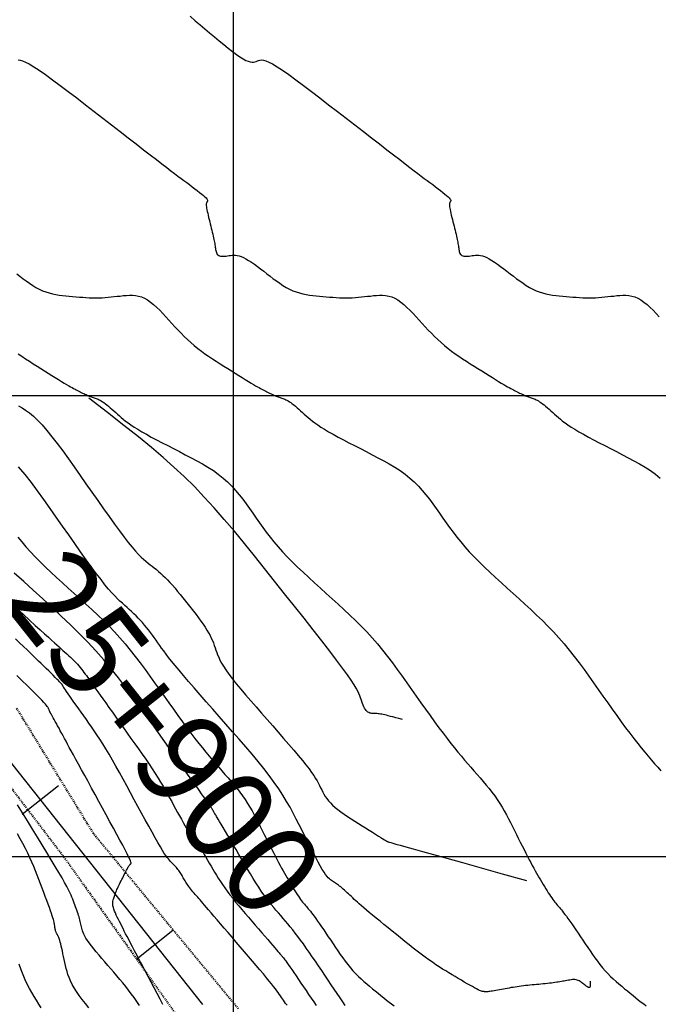
# Model space of a CAD drawing. Units: metres. Extents: x 838673 to 841308, y 9136088 to 9137186.
# Drawn here: x 839727 to 839796, y 9136484 to 9136591 of the extents above; entities that cross this region are included whole.
import ezdxf

# ---------------------------------------------------------------- set-up
doc = ezdxf.new("R2010")
doc.units = ezdxf.units.M
doc.linetypes.add('DASHEDX2', pattern=[1.5, 1, -0.5])
doc.layers.add('CARRETERAEXISTENTE', color=2, linetype='DASHEDX2', lineweight=40)
for name, color, linetype in [('CNIVEL_M', 44, 'Continuous'), ('CNIVEL_S', 46, 'Continuous'), ('EJE_ESTACA', 7, 'Continuous'), ('Malla Coordenadas.lsp', 252, 'Continuous'), ('new eje', 5, 'Continuous'), ('new eje texto', 3, 'Continuous')]:
    doc.layers.add(name, color=color, linetype=linetype)
doc.styles.get("Standard").update_dxf_attribs({"font": 'simplex.shx'})

msp = doc.modelspace()

# ---------------------------------------------------------------- linework, layer by layer
at = {"layer": 'CARRETERAEXISTENTE', "linetype": 'DASHEDX2', "ltscale": 0.05}
for p, q in [((839726.49, 9136516.11), (839734.8, 9136502.56)), ((839731.82, 9136499.73), (839725.92, 9136507.46)), ((839734.8, 9136502.56), (839750.59, 9136483.47)), ((839746.58, 9136479.02), (839731.82, 9136499.73))]:
    msp.add_line(p, q, dxfattribs=at)
at = {"layer": 'CNIVEL_M'}
for points in [[(839745.35, 9136591.16), (839745.89, 9136590.68), (839746.41, 9136590.23), (839746.94, 9136589.79), (839747.45, 9136589.36), (839747.97, 9136588.93), (839748.48, 9136588.5), (839748.98, 9136588.09), (839749.46, 9136587.71), (839749.92, 9136587.35), (839750.35, 9136587.03), (839750.74, 9136586.76), (839751.08, 9136586.54), (839751.38, 9136586.38), (839751.64, 9136586.28), (839751.86, 9136586.21), (839752.05, 9136586.19), (839752.22, 9136586.2), (839752.37, 9136586.23), (839752.5, 9136586.27), (839752.63, 9136586.32), (839752.76, 9136586.37), (839752.91, 9136586.41), (839753.08, 9136586.43), (839753.28, 9136586.4), (839753.54, 9136586.33), (839753.87, 9136586.2), (839754.27, 9136585.99), (839754.76, 9136585.69), (839755.35, 9136585.3), (839756.04, 9136584.83), (839756.8, 9136584.27), (839757.62, 9136583.66), (839758.5, 9136583), (839759.41, 9136582.3), (839760.35, 9136581.57), (839761.31, 9136580.83), (839762.26, 9136580.1), (839763.2, 9136579.37), (839764.13, 9136578.65), (839765.02, 9136577.96), (839765.87, 9136577.31), (839766.67, 9136576.69), (839767.41, 9136576.12), (839768.08, 9136575.61), (839768.67, 9136575.15), (839769.18, 9136574.76), (839769.64, 9136574.41), (839770.04, 9136574.11), (839770.41, 9136573.83), (839770.74, 9136573.58), (839771.06, 9136573.35), (839771.36, 9136573.12), (839771.66, 9136572.9), (839771.95, 9136572.68), (839772.24, 9136572.46), (839772.51, 9136572.26), (839772.76, 9136572.06), (839772.98, 9136571.88), (839773.17, 9136571.72), (839773.33, 9136571.58), (839773.45, 9136571.46), (839773.53, 9136571.36), (839773.59, 9136571.29), (839773.62, 9136571.22), (839773.62, 9136571.17), (839773.61, 9136571.12), (839773.6, 9136571.09), (839773.57, 9136571.05), (839773.55, 9136571.02), (839773.53, 9136570.98), (839773.51, 9136570.94), (839773.49, 9136570.88), (839773.48, 9136570.82), (839773.48, 9136570.73), (839773.48, 9136570.63), (839773.49, 9136570.51), (839773.51, 9136570.36), (839773.55, 9136570.19), (839773.59, 9136570), (839773.63, 9136569.79), (839773.68, 9136569.58), (839773.74, 9136569.35), (839773.8, 9136569.12), (839773.85, 9136568.88), (839773.91, 9136568.64), (839773.97, 9136568.4), (839774.03, 9136568.17), (839774.09, 9136567.95), (839774.14, 9136567.73), (839774.19, 9136567.52), (839774.23, 9136567.32), (839774.28, 9136567.13), (839774.31, 9136566.96), (839774.34, 9136566.8), (839774.37, 9136566.65), (839774.4, 9136566.51), (839774.42, 9136566.37), (839774.44, 9136566.24), (839774.46, 9136566.12), (839774.48, 9136566), (839774.5, 9136565.87), (839774.52, 9136565.75), (839774.54, 9136565.64), (839774.58, 9136565.53), (839774.62, 9136565.43), (839774.67, 9136565.34), (839774.74, 9136565.27), (839774.82, 9136565.21), (839774.92, 9136565.17), (839775.04, 9136565.14), (839775.17, 9136565.13), (839775.31, 9136565.13), (839775.46, 9136565.14), (839775.62, 9136565.16), (839775.79, 9136565.18), (839775.95, 9136565.2), (839776.12, 9136565.23), (839776.29, 9136565.24), (839776.46, 9136565.25), (839776.65, 9136565.25), (839776.84, 9136565.22), (839777.05, 9136565.18), (839777.28, 9136565.11), (839777.52, 9136565), (839777.79, 9136564.86), (839778.08, 9136564.69), (839778.38, 9136564.49), (839778.7, 9136564.26), (839779.03, 9136564.02), (839779.37, 9136563.77), (839779.71, 9136563.5), (839780.06, 9136563.24), (839780.41, 9136562.97), (839780.76, 9136562.7), (839781.11, 9136562.45), (839781.46, 9136562.2), (839781.81, 9136561.97), (839782.16, 9136561.75), (839782.51, 9136561.56), (839782.87, 9136561.4), (839783.23, 9136561.26), (839783.59, 9136561.15), (839783.95, 9136561.06), (839784.31, 9136560.98), (839784.67, 9136560.93), (839785.04, 9136560.88), (839785.4, 9136560.84), (839785.77, 9136560.81), (839786.14, 9136560.77), (839786.5, 9136560.74), (839786.86, 9136560.71), (839787.23, 9136560.68), (839787.59, 9136560.66), (839787.94, 9136560.64), (839788.3, 9136560.63), (839788.64, 9136560.63), (839788.99, 9136560.63), (839789.33, 9136560.64), (839789.66, 9136560.66), (839790, 9136560.69), (839790.33, 9136560.72), (839790.66, 9136560.75), (839790.98, 9136560.79), (839791.31, 9136560.82), (839791.64, 9136560.86), (839791.96, 9136560.89), (839792.29, 9136560.9), (839792.62, 9136560.9), (839792.95, 9136560.87), (839793.27, 9136560.81), (839793.6, 9136560.72), (839793.93, 9136560.58), (839794.26, 9136560.39), (839794.59, 9136560.16), (839794.92, 9136559.89), (839795.25, 9136559.59), (839795.58, 9136559.27), (839795.91, 9136558.93), (839796.24, 9136558.57)], [(839726.68, 9136586.43), (839726.89, 9136586.4), (839727.15, 9136586.33), (839727.47, 9136586.2), (839727.88, 9136585.99), (839728.37, 9136585.69), (839728.96, 9136585.3), (839729.64, 9136584.83), (839730.4, 9136584.27), (839731.23, 9136583.66), (839732.1, 9136583), (839733.02, 9136582.3), (839733.96, 9136581.57), (839734.91, 9136580.83), (839735.86, 9136580.1), (839736.81, 9136579.37), (839737.73, 9136578.65), (839738.62, 9136577.96), (839739.47, 9136577.31), (839740.28, 9136576.69), (839741.01, 9136576.12), (839741.68, 9136575.61), (839742.27, 9136575.15), (839742.79, 9136574.76), (839743.24, 9136574.41), (839743.65, 9136574.11), (839744.01, 9136573.83), (839744.35, 9136573.58), (839744.66, 9136573.35), (839744.96, 9136573.12), (839745.26, 9136572.9), (839745.56, 9136572.68), (839745.84, 9136572.46), (839746.11, 9136572.26), (839746.36, 9136572.06), (839746.59, 9136571.88), (839746.78, 9136571.72), (839746.94, 9136571.58), (839747.06, 9136571.46), (839747.14, 9136571.36), (839747.19, 9136571.29), (839747.22, 9136571.22), (839747.23, 9136571.17), (839747.22, 9136571.12), (839747.2, 9136571.09), (839747.18, 9136571.05), (839747.15, 9136571.02), (839747.13, 9136570.98), (839747.11, 9136570.94), (839747.1, 9136570.88), (839747.08, 9136570.82), (839747.08, 9136570.73), (839747.08, 9136570.63), (839747.1, 9136570.51), (839747.12, 9136570.36), (839747.15, 9136570.19), (839747.19, 9136570), (839747.24, 9136569.79), (839747.29, 9136569.58), (839747.34, 9136569.35), (839747.4, 9136569.12), (839747.46, 9136568.88), (839747.52, 9136568.64), (839747.58, 9136568.4), (839747.63, 9136568.17), (839747.69, 9136567.95), (839747.74, 9136567.73), (839747.79, 9136567.52), (839747.84, 9136567.32), (839747.88, 9136567.13), (839747.92, 9136566.96), (839747.95, 9136566.8), (839747.98, 9136566.65), (839748, 9136566.51), (839748.02, 9136566.37), (839748.04, 9136566.24), (839748.06, 9136566.12), (839748.08, 9136566), (839748.1, 9136565.87), (839748.12, 9136565.75), (839748.15, 9136565.64), (839748.18, 9136565.53), (839748.22, 9136565.43), (839748.27, 9136565.34), (839748.34, 9136565.27), (839748.43, 9136565.21), (839748.53, 9136565.17), (839748.64, 9136565.14), (839748.77, 9136565.13), (839748.92, 9136565.13), (839749.07, 9136565.14), (839749.23, 9136565.16), (839749.39, 9136565.18), (839749.56, 9136565.2), (839749.72, 9136565.23), (839749.89, 9136565.24), (839750.07, 9136565.25), (839750.25, 9136565.25), (839750.45, 9136565.22), (839750.65, 9136565.18), (839750.88, 9136565.11), (839751.13, 9136565), (839751.39, 9136564.86), (839751.68, 9136564.69), (839751.99, 9136564.49), (839752.31, 9136564.26), (839752.64, 9136564.02), (839752.97, 9136563.77), (839753.32, 9136563.5), (839753.67, 9136563.24), (839754.01, 9136562.97), (839754.36, 9136562.7), (839754.71, 9136562.45), (839755.06, 9136562.2), (839755.41, 9136561.97), (839755.76, 9136561.75), (839756.12, 9136561.56), (839756.47, 9136561.4), (839756.83, 9136561.26), (839757.19, 9136561.15), (839757.55, 9136561.06), (839757.91, 9136560.98), (839758.28, 9136560.93), (839758.64, 9136560.88), (839759.01, 9136560.84), (839759.37, 9136560.81), (839759.74, 9136560.77), (839760.11, 9136560.74), (839760.47, 9136560.71), (839760.83, 9136560.68), (839761.19, 9136560.66), (839761.55, 9136560.64), (839761.9, 9136560.63), (839762.25, 9136560.63), (839762.59, 9136560.63), (839762.93, 9136560.64), (839763.27, 9136560.66), (839763.6, 9136560.69), (839763.93, 9136560.72), (839764.26, 9136560.75), (839764.59, 9136560.79), (839764.92, 9136560.82), (839765.24, 9136560.86), (839765.57, 9136560.89), (839765.9, 9136560.9), (839766.22, 9136560.9), (839766.55, 9136560.87), (839766.88, 9136560.81), (839767.21, 9136560.72), (839767.54, 9136560.58), (839767.87, 9136560.39), (839768.2, 9136560.16), (839768.53, 9136559.89), (839768.86, 9136559.59), (839769.19, 9136559.27), (839769.52, 9136558.93), (839769.85, 9136558.57), (839770.18, 9136558.21), (839770.51, 9136557.85), (839770.84, 9136557.49), (839771.18, 9136557.13), (839771.52, 9136556.78), (839771.86, 9136556.43), (839772.21, 9136556.09), (839772.57, 9136555.76), (839772.94, 9136555.44), (839773.32, 9136555.14), (839773.71, 9136554.84), (839774.1, 9136554.56), (839774.5, 9136554.28), (839774.91, 9136554.01), (839775.32, 9136553.74), (839775.74, 9136553.48), (839776.15, 9136553.22), (839776.57, 9136552.95), (839776.98, 9136552.7), (839777.38, 9136552.44), (839777.77, 9136552.2), (839778.14, 9136551.97), (839778.49, 9136551.75), (839778.81, 9136551.56), (839779.1, 9136551.38), (839779.36, 9136551.23), (839779.59, 9136551.09), (839779.79, 9136550.98), (839779.97, 9136550.88), (839780.13, 9136550.79), (839780.28, 9136550.71), (839780.42, 9136550.64), (839780.55, 9136550.57), (839780.69, 9136550.5), (839780.82, 9136550.43), (839780.96, 9136550.37), (839781.09, 9136550.3), (839781.22, 9136550.24), (839781.35, 9136550.17), (839781.47, 9136550.12), (839781.59, 9136550.06), (839781.71, 9136550.01), (839781.82, 9136549.97), (839781.93, 9136549.92), (839782.04, 9136549.88), (839782.15, 9136549.84), (839782.25, 9136549.81), (839782.35, 9136549.77), (839782.46, 9136549.73), (839782.56, 9136549.7), (839782.66, 9136549.66), (839782.77, 9136549.62), (839782.88, 9136549.57), (839783, 9136549.51), (839783.13, 9136549.44), (839783.26, 9136549.36), (839783.41, 9136549.26), (839783.57, 9136549.14), (839783.74, 9136549.01), (839783.91, 9136548.86), (839784.1, 9136548.7), (839784.29, 9136548.53), (839784.49, 9136548.36), (839784.68, 9136548.18), (839784.88, 9136548), (839785.09, 9136547.82), (839785.3, 9136547.64), (839785.52, 9136547.45), (839785.76, 9136547.25), (839786.03, 9136547.05), (839786.34, 9136546.83), (839786.68, 9136546.6), (839787.07, 9136546.36), (839787.52, 9136546.1), (839788.02, 9136545.82), (839788.55, 9136545.52), (839789.12, 9136545.22), (839789.72, 9136544.91), (839790.34, 9136544.59), (839790.97, 9136544.27), (839791.6, 9136543.94), (839792.24, 9136543.61), (839792.88, 9136543.28), (839793.5, 9136542.95), (839794.12, 9136542.6), (839794.71, 9136542.25), (839795.28, 9136541.88), (839795.83, 9136541.49), (839796.34, 9136541.08)], [(839726.51, 9136563.24), (839726.85, 9136562.97), (839727.2, 9136562.7), (839727.55, 9136562.45), (839727.9, 9136562.2), (839728.25, 9136561.97), (839728.6, 9136561.75), (839728.96, 9136561.56), (839729.31, 9136561.4), (839729.67, 9136561.26), (839730.03, 9136561.15), (839730.39, 9136561.06), (839730.75, 9136560.98), (839731.12, 9136560.93), (839731.48, 9136560.88), (839731.85, 9136560.84), (839732.21, 9136560.81), (839732.58, 9136560.77), (839732.95, 9136560.74), (839733.31, 9136560.71), (839733.67, 9136560.68), (839734.03, 9136560.66), (839734.39, 9136560.64), (839734.74, 9136560.63), (839735.09, 9136560.63), (839735.43, 9136560.63), (839735.77, 9136560.64), (839736.11, 9136560.66), (839736.44, 9136560.69), (839736.77, 9136560.72), (839737.1, 9136560.75), (839737.43, 9136560.79), (839737.75, 9136560.82), (839738.08, 9136560.86), (839738.41, 9136560.89), (839738.74, 9136560.9), (839739.06, 9136560.9), (839739.39, 9136560.87), (839739.72, 9136560.81), (839740.05, 9136560.72), (839740.38, 9136560.58), (839740.7, 9136560.39), (839741.03, 9136560.16), (839741.36, 9136559.89), (839741.7, 9136559.59), (839742.03, 9136559.27), (839742.36, 9136558.93), (839742.69, 9136558.57), (839743.02, 9136558.21), (839743.35, 9136557.85), (839743.68, 9136557.49), (839744.02, 9136557.13), (839744.36, 9136556.78), (839744.7, 9136556.43), (839745.05, 9136556.09), (839745.41, 9136555.76), (839745.78, 9136555.44), (839746.16, 9136555.14), (839746.55, 9136554.84), (839746.94, 9136554.56), (839747.34, 9136554.28), (839747.75, 9136554.01), (839748.16, 9136553.74), (839748.58, 9136553.48), (839748.99, 9136553.22), (839749.41, 9136552.95), (839749.82, 9136552.7), (839750.22, 9136552.44), (839750.61, 9136552.2), (839750.98, 9136551.97), (839751.32, 9136551.75), (839751.65, 9136551.56), (839751.94, 9136551.38), (839752.2, 9136551.23), (839752.43, 9136551.09), (839752.63, 9136550.98), (839752.81, 9136550.88), (839752.97, 9136550.79), (839753.12, 9136550.71), (839753.26, 9136550.64), (839753.39, 9136550.57), (839753.53, 9136550.5), (839753.66, 9136550.43), (839753.8, 9136550.37), (839753.93, 9136550.3), (839754.06, 9136550.24), (839754.19, 9136550.17), (839754.31, 9136550.12), (839754.43, 9136550.06), (839754.55, 9136550.01), (839754.66, 9136549.97), (839754.77, 9136549.92), (839754.88, 9136549.88), (839754.99, 9136549.84), (839755.09, 9136549.81), (839755.19, 9136549.77), (839755.3, 9136549.73), (839755.4, 9136549.7), (839755.5, 9136549.66), (839755.61, 9136549.62), (839755.72, 9136549.57), (839755.84, 9136549.51), (839755.97, 9136549.44), (839756.1, 9136549.36), (839756.25, 9136549.26), (839756.41, 9136549.14), (839756.58, 9136549.01), (839756.75, 9136548.86), (839756.94, 9136548.7), (839757.13, 9136548.53), (839757.32, 9136548.36), (839757.52, 9136548.18), (839757.72, 9136548), (839757.93, 9136547.82), (839758.13, 9136547.64), (839758.36, 9136547.45), (839758.6, 9136547.25), (839758.87, 9136547.05), (839759.18, 9136546.83), (839759.52, 9136546.6), (839759.91, 9136546.36), (839760.36, 9136546.1), (839760.86, 9136545.82), (839761.39, 9136545.52), (839761.96, 9136545.22), (839762.56, 9136544.91), (839763.17, 9136544.59), (839763.81, 9136544.27), (839764.44, 9136543.94), (839765.08, 9136543.61), (839765.72, 9136543.28), (839766.34, 9136542.95), (839766.95, 9136542.6), (839767.55, 9136542.25), (839768.12, 9136541.88), (839768.67, 9136541.49), (839769.18, 9136541.08), (839769.66, 9136540.65), (839770.11, 9136540.2), (839770.53, 9136539.74), (839770.93, 9136539.26), (839771.32, 9136538.77), (839771.69, 9136538.27), (839772.05, 9136537.76), (839772.4, 9136537.25), (839772.76, 9136536.74), (839773.12, 9136536.23), (839773.49, 9136535.72), (839773.87, 9136535.2), (839774.27, 9136534.68), (839774.7, 9136534.15), (839775.15, 9136533.62), (839775.63, 9136533.08), (839776.15, 9136532.54), (839776.69, 9136531.98), (839777.27, 9136531.42), (839777.87, 9136530.85), (839778.48, 9136530.28), (839779.11, 9136529.71), (839779.75, 9136529.13), (839780.39, 9136528.55), (839781.03, 9136527.98), (839781.67, 9136527.4), (839782.31, 9136526.81), (839782.94, 9136526.22), (839783.56, 9136525.62), (839784.17, 9136525.01), (839784.77, 9136524.38), (839785.36, 9136523.74), (839785.93, 9136523.08), (839786.48, 9136522.41), (839787.02, 9136521.72), (839787.56, 9136521.02), (839788.08, 9136520.31), (839788.6, 9136519.59), (839789.12, 9136518.87), (839789.63, 9136518.15), (839790.14, 9136517.43), (839790.65, 9136516.71), (839791.15, 9136516.01), (839791.65, 9136515.32), (839792.13, 9136514.65), (839792.6, 9136514), (839793.06, 9136513.39), (839793.49, 9136512.82), (839793.91, 9136512.29), (839794.3, 9136511.8), (839794.68, 9136511.33), (839795.04, 9136510.9), (839795.4, 9136510.48), (839795.74, 9136510.08), (839796.08, 9136509.7), (839796.42, 9136509.31)], [(839726.67, 9136554.56), (839727.07, 9136554.28), (839727.48, 9136554.01), (839727.89, 9136553.74), (839728.3, 9136553.48), (839728.72, 9136553.22), (839729.13, 9136552.95), (839729.54, 9136552.7), (839729.94, 9136552.44), (839730.33, 9136552.2), (839730.7, 9136551.97), (839731.05, 9136551.75), (839731.37, 9136551.56), (839731.66, 9136551.38), (839731.92, 9136551.23), (839732.15, 9136551.09), (839732.35, 9136550.98), (839732.53, 9136550.88), (839732.69, 9136550.79), (839732.84, 9136550.71), (839732.98, 9136550.64), (839733.12, 9136550.57), (839733.25, 9136550.5), (839733.39, 9136550.43), (839733.52, 9136550.37), (839733.65, 9136550.3), (839733.78, 9136550.24), (839733.91, 9136550.17), (839734.04, 9136550.12), (839734.16, 9136550.06), (839734.27, 9136550.01), (839734.39, 9136549.97), (839734.5, 9136549.92), (839734.61, 9136549.88), (839734.71, 9136549.84), (839734.82, 9136549.81), (839734.92, 9136549.77), (839735.02, 9136549.73), (839735.13, 9136549.7), (839735.23, 9136549.66), (839735.34, 9136549.62), (839735.45, 9136549.57), (839735.57, 9136549.51), (839735.69, 9136549.44), (839735.83, 9136549.36), (839735.97, 9136549.26), (839736.13, 9136549.14), (839736.3, 9136549.01), (839736.48, 9136548.86), (839736.66, 9136548.7), (839736.85, 9136548.53), (839737.05, 9136548.36), (839737.25, 9136548.18), (839737.45, 9136548), (839737.65, 9136547.82), (839737.86, 9136547.64), (839738.08, 9136547.45), (839738.33, 9136547.25), (839738.6, 9136547.05), (839738.9, 9136546.83), (839739.25, 9136546.6), (839739.64, 9136546.36), (839740.09, 9136546.1), (839740.58, 9136545.82), (839741.12, 9136545.52), (839741.69, 9136545.22), (839742.28, 9136544.91), (839742.9, 9136544.59), (839743.53, 9136544.27), (839744.17, 9136543.94), (839744.81, 9136543.61), (839745.44, 9136543.28), (839746.07, 9136542.95), (839746.68, 9136542.6), (839747.27, 9136542.25), (839747.85, 9136541.88), (839748.39, 9136541.49), (839748.91, 9136541.08), (839749.39, 9136540.65), (839749.84, 9136540.2), (839750.26, 9136539.74), (839750.66, 9136539.26), (839751.04, 9136538.77), (839751.41, 9136538.27), (839751.77, 9136537.76), (839752.13, 9136537.25), (839752.49, 9136536.74), (839752.85, 9136536.23), (839753.22, 9136535.72), (839753.6, 9136535.2), (839754, 9136534.68), (839754.42, 9136534.15), (839754.87, 9136533.62), (839755.36, 9136533.08), (839755.87, 9136532.54), (839756.42, 9136531.98), (839756.99, 9136531.42), (839757.59, 9136530.85), (839758.21, 9136530.28), (839758.83, 9136529.71), (839759.47, 9136529.13), (839760.11, 9136528.55), (839760.76, 9136527.98), (839761.4, 9136527.4), (839762.03, 9136526.81), (839762.66, 9136526.22), (839763.28, 9136525.62), (839763.9, 9136525.01), (839764.5, 9136524.38), (839765.08, 9136523.74), (839765.65, 9136523.08), (839766.21, 9136522.41), (839766.75, 9136521.72), (839767.28, 9136521.02), (839767.81, 9136520.31), (839768.33, 9136519.59), (839768.84, 9136518.87), (839769.35, 9136518.15), (839769.87, 9136517.43), (839770.37, 9136516.71), (839770.88, 9136516.01), (839771.37, 9136515.32), (839771.86, 9136514.65), (839772.33, 9136514), (839772.78, 9136513.39), (839773.22, 9136512.82), (839773.63, 9136512.29), (839774.03, 9136511.8), (839774.4, 9136511.33), (839774.77, 9136510.9), (839775.12, 9136510.48), (839775.47, 9136510.08), (839775.81, 9136509.7), (839776.14, 9136509.31), (839776.48, 9136508.93), (839776.81, 9136508.55), (839777.14, 9136508.16), (839777.47, 9136507.78), (839777.79, 9136507.39), (839778.09, 9136507), (839778.39, 9136506.6), (839778.67, 9136506.2), (839778.94, 9136505.79), (839779.19, 9136505.38), (839779.43, 9136504.97), (839779.66, 9136504.55), (839779.89, 9136504.12), (839780.1, 9136503.7), (839780.32, 9136503.27), (839780.53, 9136502.85), (839780.74, 9136502.42), (839780.95, 9136502), (839781.16, 9136501.58), (839781.37, 9136501.17), (839781.57, 9136500.77), (839781.76, 9136500.39), (839781.95, 9136500.03), (839782.13, 9136499.68), (839782.31, 9136499.36), (839782.47, 9136499.05), (839782.63, 9136498.76), (839782.78, 9136498.49), (839782.93, 9136498.23), (839783.08, 9136497.98), (839783.22, 9136497.73), (839783.37, 9136497.49), (839783.51, 9136497.24), (839783.65, 9136497), (839783.79, 9136496.77), (839783.93, 9136496.53), (839784.07, 9136496.31), (839784.2, 9136496.1), (839784.33, 9136495.9), (839784.45, 9136495.71), (839784.57, 9136495.53), (839784.68, 9136495.38), (839784.8, 9136495.23), (839784.9, 9136495.09), (839785.01, 9136494.96), (839785.11, 9136494.84), (839785.21, 9136494.72), (839785.31, 9136494.6), (839785.42, 9136494.48), (839785.52, 9136494.36), (839785.63, 9136494.23), (839785.75, 9136494.09), (839785.87, 9136493.93), (839786.01, 9136493.75), (839786.17, 9136493.54), (839786.34, 9136493.3), (839786.53, 9136493.03), (839786.74, 9136492.73), (839786.96, 9136492.41), (839787.2, 9136492.06), (839787.44, 9136491.7), (839787.69, 9136491.33), (839787.95, 9136490.94), (839788.21, 9136490.56), (839788.48, 9136490.17), (839788.74, 9136489.78), (839789, 9136489.4), (839789.27, 9136489.03), (839789.54, 9136488.66), (839789.81, 9136488.3), (839790.09, 9136487.96), (839790.37, 9136487.63), (839790.66, 9136487.32), (839790.95, 9136487.02), (839791.25, 9136486.74), (839791.56, 9136486.47), (839791.86, 9136486.2), (839792.17, 9136485.95), (839792.48, 9136485.69), (839792.79, 9136485.44), (839793.1, 9136485.19), (839793.41, 9136484.94), (839793.72, 9136484.7), (839794.01, 9136484.46), (839794.3, 9136484.24), (839794.57, 9136484.03), (839794.83, 9136483.83)], [(839726.63, 9136534.68), (839727.06, 9136534.15), (839727.51, 9136533.62), (839727.99, 9136533.08), (839728.51, 9136532.54), (839729.05, 9136531.98), (839729.63, 9136531.42), (839730.22, 9136530.85), (839730.84, 9136530.28), (839731.47, 9136529.71), (839732.1, 9136529.13), (839732.75, 9136528.55), (839733.39, 9136527.98), (839734.03, 9136527.4), (839734.67, 9136526.81), (839735.3, 9136526.22), (839735.92, 9136525.62), (839736.53, 9136525.01), (839737.13, 9136524.38), (839737.71, 9136523.74), (839738.28, 9136523.08), (839738.84, 9136522.41), (839739.38, 9136521.72), (839739.92, 9136521.02), (839740.44, 9136520.31), (839740.96, 9136519.59), (839741.47, 9136518.87), (839741.99, 9136518.15), (839742.5, 9136517.43), (839743.01, 9136516.71), (839743.51, 9136516.01), (839744.01, 9136515.32), (839744.49, 9136514.65), (839744.96, 9136514), (839745.42, 9136513.39), (839745.85, 9136512.82), (839746.26, 9136512.29), (839746.66, 9136511.8), (839747.04, 9136511.33), (839747.4, 9136510.9), (839747.76, 9136510.48), (839748.1, 9136510.08), (839748.44, 9136509.7), (839748.78, 9136509.31), (839749.11, 9136508.93), (839749.45, 9136508.55), (839749.78, 9136508.16), (839750.1, 9136507.78), (839750.42, 9136507.39), (839750.72, 9136507), (839751.02, 9136506.6), (839751.3, 9136506.2), (839751.57, 9136505.79), (839751.82, 9136505.38), (839752.06, 9136504.97), (839752.29, 9136504.55), (839752.52, 9136504.12), (839752.74, 9136503.7), (839752.95, 9136503.27), (839753.16, 9136502.85), (839753.38, 9136502.42), (839753.59, 9136502), (839753.79, 9136501.58), (839754, 9136501.17), (839754.2, 9136500.77), (839754.4, 9136500.39), (839754.59, 9136500.03), (839754.77, 9136499.68), (839754.94, 9136499.36), (839755.1, 9136499.05), (839755.26, 9136498.76), (839755.42, 9136498.49), (839755.57, 9136498.23), (839755.71, 9136497.98), (839755.86, 9136497.73), (839756, 9136497.49), (839756.14, 9136497.24), (839756.28, 9136497), (839756.42, 9136496.77), (839756.56, 9136496.53), (839756.7, 9136496.31), (839756.83, 9136496.1), (839756.96, 9136495.9), (839757.08, 9136495.71), (839757.2, 9136495.53), (839757.32, 9136495.38), (839757.43, 9136495.23), (839757.54, 9136495.09), (839757.64, 9136494.96), (839757.74, 9136494.84), (839757.85, 9136494.72), (839757.95, 9136494.6), (839758.05, 9136494.48), (839758.15, 9136494.36), (839758.26, 9136494.23), (839758.38, 9136494.09), (839758.51, 9136493.93), (839758.64, 9136493.75), (839758.8, 9136493.54), (839758.97, 9136493.3), (839759.16, 9136493.03), (839759.37, 9136492.73), (839759.59, 9136492.41), (839759.83, 9136492.06), (839760.07, 9136491.7), (839760.33, 9136491.33), (839760.59, 9136490.94), (839760.85, 9136490.56), (839761.11, 9136490.17), (839761.37, 9136489.78), (839761.63, 9136489.4), (839761.9, 9136489.03), (839762.17, 9136488.66), (839762.44, 9136488.3), (839762.72, 9136487.96), (839763, 9136487.63), (839763.29, 9136487.32), (839763.59, 9136487.02), (839763.89, 9136486.74), (839764.19, 9136486.47), (839764.5, 9136486.2), (839764.8, 9136485.95), (839765.12, 9136485.69), (839765.43, 9136485.44), (839765.74, 9136485.19), (839766.04, 9136484.94), (839766.35, 9136484.7), (839766.64, 9136484.46), (839766.93, 9136484.24), (839767.2, 9136484.03), (839767.46, 9136483.83)], [(839739.82, 9136483.88), (839739.53, 9136484.3), (839739.24, 9136484.72), (839738.95, 9136485.13), (839738.65, 9136485.53), (839738.34, 9136485.93), (839738.02, 9136486.32), (839737.71, 9136486.7), (839737.38, 9136487.09), (839737.06, 9136487.47), (839736.73, 9136487.84), (839736.41, 9136488.22), (839736.08, 9136488.6), (839735.76, 9136488.97), (839735.45, 9136489.33), (839735.15, 9136489.69), (839734.87, 9136490.03), (839734.61, 9136490.35), (839734.38, 9136490.65), (839734.18, 9136490.92), (839734.02, 9136491.17), (839733.89, 9136491.39), (839733.79, 9136491.59), (839733.71, 9136491.78), (839733.65, 9136491.95), (839733.61, 9136492.1), (839733.57, 9136492.25), (839733.54, 9136492.4), (839733.51, 9136492.55), (839733.47, 9136492.69), (839733.44, 9136492.84), (839733.4, 9136492.99), (839733.36, 9136493.15), (839733.32, 9136493.31), (839733.28, 9136493.47), (839733.22, 9136493.64), (839733.17, 9136493.82), (839733.11, 9136494), (839733.04, 9136494.19), (839732.97, 9136494.39), (839732.9, 9136494.58), (839732.82, 9136494.78), (839732.75, 9136494.98), (839732.67, 9136495.19), (839732.59, 9136495.39), (839732.51, 9136495.61), (839732.41, 9136495.84), (839732.28, 9136496.11), (839732.13, 9136496.42), (839731.94, 9136496.79), (839731.71, 9136497.22), (839731.43, 9136497.72), (839731.09, 9136498.3), (839730.7, 9136498.96), (839730.26, 9136499.68), (839729.79, 9136500.46), (839729.28, 9136501.28), (839728.76, 9136502.13), (839728.22, 9136503), (839727.68, 9136503.88), (839727.13, 9136504.76), (839726.59, 9136505.63)]]:
    msp.add_lwpolyline(points, dxfattribs=at)
at = {"layer": 'CNIVEL_S'}
for points in [[(839768.38, 9136514.87), (839767.99, 9136514.98), (839767.65, 9136515.07), (839767.34, 9136515.16), (839767.08, 9136515.23), (839766.84, 9136515.29), (839766.63, 9136515.34), (839766.45, 9136515.38), (839766.28, 9136515.42), (839766.13, 9136515.45), (839765.99, 9136515.47), (839765.85, 9136515.49), (839765.73, 9136515.5), (839765.61, 9136515.52), (839765.49, 9136515.52), (839765.38, 9136515.53), (839765.27, 9136515.54), (839765.16, 9136515.54), (839765.05, 9136515.55), (839764.94, 9136515.57), (839764.83, 9136515.59), (839764.73, 9136515.63), (839764.63, 9136515.68), (839764.53, 9136515.76), (839764.44, 9136515.85), (839764.35, 9136515.97), (839764.26, 9136516.11), (839764.18, 9136516.27), (839764.1, 9136516.45), (839764.03, 9136516.64), (839763.95, 9136516.83), (839763.88, 9136517.04), (839763.81, 9136517.25), (839763.74, 9136517.46), (839763.65, 9136517.69), (839763.52, 9136517.95), (839763.35, 9136518.27), (839763.12, 9136518.66), (839762.81, 9136519.15), (839762.4, 9136519.74), (839761.88, 9136520.46), (839761.23, 9136521.32), (839760.48, 9136522.31), (839759.63, 9136523.41), (839758.7, 9136524.6), (839757.7, 9136525.86), (839756.66, 9136527.17), (839755.59, 9136528.53), (839754.5, 9136529.9), (839753.4, 9136531.27), (839752.31, 9136532.63), (839751.22, 9136533.98), (839750.13, 9136535.3), (839749.04, 9136536.59), (839747.95, 9136537.83), (839746.87, 9136539.02), (839745.79, 9136540.16), (839744.7, 9136541.23), (839743.58, 9136542.27), (839742.4, 9136543.31), (839741.13, 9136544.39), (839739.71, 9136545.53), (839738.14, 9136546.78), (839736.36, 9136548.17), (839734.35, 9136549.73)], [(839726.72, 9136548.92), (839727.09, 9136548.7), (839727.48, 9136548.44), (839727.89, 9136548.14), (839728.32, 9136547.78), (839728.78, 9136547.35), (839729.26, 9136546.84), (839729.78, 9136546.24), (839730.33, 9136545.56), (839730.91, 9136544.82), (839731.51, 9136544.01), (839732.12, 9136543.16), (839732.75, 9136542.28), (839733.39, 9136541.37), (839734.03, 9136540.45), (839734.67, 9136539.53), (839735.31, 9136538.63), (839735.93, 9136537.74), (839736.53, 9136536.89), (839737.11, 9136536.09), (839737.65, 9136535.35), (839738.16, 9136534.67), (839738.62, 9136534.08), (839739.03, 9136533.58), (839739.39, 9136533.15), (839739.71, 9136532.8), (839740.01, 9136532.51), (839740.27, 9136532.26), (839740.52, 9136532.05), (839740.76, 9136531.86), (839740.98, 9136531.68), (839741.21, 9136531.5), (839741.44, 9136531.32), (839741.67, 9136531.14), (839741.9, 9136530.94), (839742.14, 9136530.74), (839742.38, 9136530.52), (839742.63, 9136530.28), (839742.88, 9136530.02), (839743.14, 9136529.74), (839743.41, 9136529.44), (839743.69, 9136529.12), (839743.97, 9136528.78), (839744.25, 9136528.44), (839744.54, 9136528.08), (839744.83, 9136527.72), (839745.12, 9136527.36), (839745.41, 9136526.99), (839745.69, 9136526.63), (839745.97, 9136526.27), (839746.24, 9136525.92), (839746.5, 9136525.57), (839746.74, 9136525.23), (839746.96, 9136524.91), (839747.16, 9136524.59), (839747.34, 9136524.29), (839747.5, 9136524), (839747.63, 9136523.72), (839747.75, 9136523.45), (839747.86, 9136523.19), (839747.95, 9136522.93), (839748.04, 9136522.67), (839748.13, 9136522.42), (839748.22, 9136522.17), (839748.32, 9136521.91), (839748.43, 9136521.63), (839748.57, 9136521.34), (839748.74, 9136521.01), (839748.95, 9136520.66), (839749.21, 9136520.26), (839749.52, 9136519.81), (839749.9, 9136519.32), (839750.34, 9136518.77), (839750.82, 9136518.18), (839751.35, 9136517.56), (839751.91, 9136516.92), (839752.49, 9136516.25), (839753.09, 9136515.56), (839753.69, 9136514.88), (839754.3, 9136514.19), (839754.9, 9136513.5), (839755.48, 9136512.84), (839756.04, 9136512.19), (839756.57, 9136511.57), (839757.07, 9136510.99), (839757.51, 9136510.45), (839757.9, 9136509.96), (839758.24, 9136509.53), (839758.51, 9136509.14), (839758.75, 9136508.8), (839758.94, 9136508.49), (839759.11, 9136508.22), (839759.25, 9136507.96), (839759.37, 9136507.72), (839759.49, 9136507.48), (839759.61, 9136507.25), (839759.73, 9136507.02), (839759.86, 9136506.78), (839760, 9136506.55), (839760.16, 9136506.31), (839760.34, 9136506.07), (839760.55, 9136505.83), (839760.79, 9136505.59), (839761.06, 9136505.35), (839761.37, 9136505.11), (839761.7, 9136504.86), (839762.05, 9136504.61), (839762.42, 9136504.36), (839762.8, 9136504.11), (839763.2, 9136503.86), (839763.59, 9136503.61), (839763.99, 9136503.36), (839764.38, 9136503.12), (839764.76, 9136502.88), (839765.12, 9136502.65), (839765.45, 9136502.44), (839765.76, 9136502.25), (839766.02, 9136502.08), (839766.25, 9136501.94), (839766.43, 9136501.83), (839766.57, 9136501.75), (839766.67, 9136501.69), (839766.74, 9136501.65), (839766.78, 9136501.62), (839766.81, 9136501.61), (839766.83, 9136501.6), (839766.84, 9136501.6), (839766.85, 9136501.6), (839766.88, 9136501.59), (839766.96, 9136501.57), (839767.1, 9136501.54), (839767.33, 9136501.47), (839767.67, 9136501.38), (839768.14, 9136501.25), (839768.76, 9136501.08), (839769.55, 9136500.86), (839770.54, 9136500.58), (839771.75, 9136500.24), (839773.2, 9136499.84), (839774.91, 9136499.36), (839776.9, 9136498.8), (839779.2, 9136498.16), (839781.82, 9136497.43)], [(839788.73, 9136486.5), (839788.74, 9136486.34), (839788.75, 9136486.2), (839788.75, 9136486.08), (839788.75, 9136485.99), (839788.74, 9136485.91), (839788.72, 9136485.85), (839788.7, 9136485.82), (839788.66, 9136485.8), (839788.61, 9136485.81), (839788.55, 9136485.83), (839788.48, 9136485.87), (839788.4, 9136485.92), (839788.32, 9136485.98), (839788.23, 9136486.04), (839788.14, 9136486.11), (839788.05, 9136486.19), (839787.95, 9136486.26), (839787.86, 9136486.34), (839787.76, 9136486.41), (839787.66, 9136486.47), (839787.56, 9136486.53), (839787.45, 9136486.58), (839787.34, 9136486.62), (839787.22, 9136486.65), (839787.09, 9136486.67), (839786.96, 9136486.67), (839786.82, 9136486.67), (839786.68, 9136486.65), (839786.53, 9136486.63), (839786.38, 9136486.61), (839786.23, 9136486.58), (839786.08, 9136486.55), (839785.93, 9136486.52), (839785.77, 9136486.49), (839785.62, 9136486.46), (839785.46, 9136486.43), (839785.29, 9136486.41), (839785.12, 9136486.38), (839784.93, 9136486.35), (839784.74, 9136486.32), (839784.54, 9136486.3), (839784.33, 9136486.27), (839784.11, 9136486.25), (839783.88, 9136486.23), (839783.65, 9136486.2), (839783.41, 9136486.18), (839783.17, 9136486.16), (839782.93, 9136486.14), (839782.69, 9136486.11), (839782.45, 9136486.09), (839782.21, 9136486.07), (839781.97, 9136486.04), (839781.73, 9136486.02), (839781.5, 9136485.99), (839781.27, 9136485.96), (839781.04, 9136485.93), (839780.82, 9136485.9), (839780.6, 9136485.87), (839780.38, 9136485.83), (839780.17, 9136485.8), (839779.96, 9136485.76), (839779.75, 9136485.72), (839779.54, 9136485.68), (839779.33, 9136485.64), (839779.12, 9136485.6), (839778.91, 9136485.57), (839778.71, 9136485.53), (839778.52, 9136485.49), (839778.33, 9136485.46), (839778.16, 9136485.43), (839778.01, 9136485.41), (839777.86, 9136485.39), (839777.74, 9136485.37), (839777.64, 9136485.36), (839777.55, 9136485.36), (839777.47, 9136485.35), (839777.4, 9136485.36), (839777.34, 9136485.36), (839777.28, 9136485.36), (839777.23, 9136485.37), (839777.17, 9136485.37), (839777.11, 9136485.38), (839777.04, 9136485.39), (839776.96, 9136485.42), (839776.86, 9136485.45), (839776.74, 9136485.5), (839776.59, 9136485.57), (839776.42, 9136485.66), (839776.2, 9136485.78), (839775.96, 9136485.91), (839775.69, 9136486.07), (839775.4, 9136486.23), (839775.09, 9136486.41), (839774.77, 9136486.6), (839774.43, 9136486.8), (839774.1, 9136487), (839773.76, 9136487.2), (839773.42, 9136487.4), (839773.08, 9136487.61), (839772.73, 9136487.82), (839772.37, 9136488.05), (839772.01, 9136488.29), (839771.63, 9136488.55), (839771.24, 9136488.82), (839770.83, 9136489.12), (839770.41, 9136489.43), (839769.98, 9136489.76), (839769.54, 9136490.1), (839769.1, 9136490.46), (839768.64, 9136490.82), (839768.18, 9136491.19), (839767.73, 9136491.56), (839767.27, 9136491.93), (839766.81, 9136492.3), (839766.37, 9136492.65), (839765.94, 9136493), (839765.53, 9136493.34), (839765.14, 9136493.66), (839764.78, 9136493.95), (839764.46, 9136494.22), (839764.17, 9136494.47), (839763.92, 9136494.69), (839763.69, 9136494.88), (839763.49, 9136495.06), (839763.31, 9136495.23), (839763.14, 9136495.38), (839762.98, 9136495.53), (839762.83, 9136495.68), (839762.68, 9136495.82), (839762.53, 9136495.96), (839762.38, 9136496.1), (839762.23, 9136496.24), (839762.09, 9136496.37), (839761.94, 9136496.5), (839761.81, 9136496.62), (839761.68, 9136496.72), (839761.55, 9136496.82), (839761.43, 9136496.92), (839761.32, 9136497), (839761.2, 9136497.08), (839761.1, 9136497.15), (839760.99, 9136497.22), (839760.88, 9136497.29), (839760.78, 9136497.36), (839760.68, 9136497.42), (839760.57, 9136497.5), (839760.45, 9136497.59), (839760.33, 9136497.71), (839760.19, 9136497.86), (839760.04, 9136498.06), (839759.87, 9136498.31), (839759.67, 9136498.62), (839759.46, 9136499), (839759.22, 9136499.43), (839758.96, 9136499.92), (839758.68, 9136500.45), (839758.39, 9136501.02), (839758.09, 9136501.61), (839757.79, 9136502.22), (839757.48, 9136502.84), (839757.17, 9136503.46), (839756.85, 9136504.09), (839756.53, 9136504.72), (839756.18, 9136505.36), (839755.8, 9136506.01), (839755.4, 9136506.68), (839754.95, 9136507.37), (839754.46, 9136508.07), (839753.92, 9136508.81), (839753.33, 9136509.56), (839752.71, 9136510.34), (839752.05, 9136511.13), (839751.36, 9136511.93), (839750.66, 9136512.74), (839749.94, 9136513.56), (839749.22, 9136514.38), (839748.5, 9136515.2), (839747.78, 9136516.01), (839747.09, 9136516.81), (839746.41, 9136517.58), (839745.77, 9136518.31), (839745.17, 9136519.01), (839744.62, 9136519.65), (839744.13, 9136520.23), (839743.7, 9136520.75), (839743.32, 9136521.21), (839743, 9136521.62), (839742.72, 9136521.99), (839742.47, 9136522.33), (839742.24, 9136522.63), (839742.03, 9136522.93), (839741.83, 9136523.21), (839741.63, 9136523.49), (839741.43, 9136523.77), (839741.23, 9136524.05), (839741.02, 9136524.33), (839740.81, 9136524.6), (839740.6, 9136524.87), (839740.39, 9136525.13), (839740.16, 9136525.39), (839739.94, 9136525.64), (839739.7, 9136525.88), (839739.46, 9136526.12), (839739.22, 9136526.35), (839738.98, 9136526.59), (839738.73, 9136526.81), (839738.48, 9136527.04), (839738.23, 9136527.26), (839737.98, 9136527.49), (839737.72, 9136527.73), (839737.45, 9136527.99), (839737.15, 9136528.29), (839736.84, 9136528.63), (839736.49, 9136529.03), (839736.09, 9136529.51), (839735.66, 9136530.06), (839735.17, 9136530.7), (839734.63, 9136531.42), (839734.06, 9136532.22), (839733.45, 9136533.07), (839732.81, 9136533.96), (839732.16, 9136534.9), (839731.49, 9136535.85), (839730.81, 9136536.82), (839730.14, 9136537.79), (839729.46, 9136538.75), (839728.78, 9136539.69), (839728.1, 9136540.6), (839727.41, 9136541.47), (839726.72, 9136542.3)], [(839762.15, 9136483.88), (839761.89, 9136484.27), (839761.61, 9136484.69), (839761.3, 9136485.15), (839760.98, 9136485.63), (839760.65, 9136486.12), (839760.31, 9136486.63), (839759.96, 9136487.14), (839759.62, 9136487.65), (839759.27, 9136488.16), (839758.93, 9136488.67), (839758.59, 9136489.16), (839758.26, 9136489.64), (839757.94, 9136490.1), (839757.62, 9136490.54), (839757.32, 9136490.96), (839757.02, 9136491.35), (839756.74, 9136491.71), (839756.46, 9136492.06), (839756.2, 9136492.39), (839755.93, 9136492.71), (839755.67, 9136493.01), (839755.42, 9136493.31), (839755.16, 9136493.61), (839754.91, 9136493.9), (839754.65, 9136494.2), (839754.4, 9136494.51), (839754.14, 9136494.82), (839753.87, 9136495.16), (839753.61, 9136495.51), (839753.33, 9136495.88), (839753.05, 9136496.28), (839752.77, 9136496.71), (839752.47, 9136497.17), (839752.17, 9136497.65), (839751.87, 9136498.14), (839751.56, 9136498.66), (839751.25, 9136499.18), (839750.94, 9136499.71), (839750.63, 9136500.24), (839750.31, 9136500.78), (839750.01, 9136501.3), (839749.71, 9136501.81), (839749.42, 9136502.3), (839749.16, 9136502.75), (839748.92, 9136503.16), (839748.71, 9136503.52), (839748.53, 9136503.82), (839748.39, 9136504.06), (839748.28, 9136504.24), (839748.2, 9136504.37), (839748.15, 9136504.46), (839748.11, 9136504.52), (839748.09, 9136504.55), (839748.08, 9136504.57), (839748.07, 9136504.58), (839748.07, 9136504.58), (839748.06, 9136504.59), (839748.05, 9136504.6), (839748.05, 9136504.61), (839748.04, 9136504.62), (839748.03, 9136504.63), (839748.01, 9136504.65), (839748, 9136504.68), (839747.98, 9136504.71), (839747.96, 9136504.74), (839747.94, 9136504.78), (839747.92, 9136504.82), (839747.9, 9136504.86), (839747.87, 9136504.9), (839747.85, 9136504.95), (839747.82, 9136505), (839747.8, 9136505.04), (839747.77, 9136505.09), (839747.75, 9136505.14), (839747.72, 9136505.19), (839747.69, 9136505.24), (839747.66, 9136505.29), (839747.63, 9136505.34), (839747.59, 9136505.4), (839747.55, 9136505.46), (839747.51, 9136505.52), (839747.47, 9136505.58), (839747.42, 9136505.64), (839747.38, 9136505.71), (839747.33, 9136505.78), (839747.28, 9136505.84), (839747.23, 9136505.91), (839747.18, 9136505.98), (839747.12, 9136506.07), (839747.04, 9136506.18), (839746.93, 9136506.34), (839746.78, 9136506.55), (839746.57, 9136506.84), (839746.31, 9136507.22), (839745.97, 9136507.69), (839745.55, 9136508.28), (839745.06, 9136508.97), (839744.51, 9136509.75), (839743.91, 9136510.6), (839743.27, 9136511.5), (839742.59, 9136512.46), (839741.9, 9136513.44), (839741.2, 9136514.43), (839740.49, 9136515.43), (839739.78, 9136516.42), (839739.05, 9136517.42), (839738.31, 9136518.41), (839737.56, 9136519.39), (839736.77, 9136520.37), (839735.96, 9136521.35), (839735.11, 9136522.32), (839734.22, 9136523.27), (839733.29, 9136524.23), (839732.33, 9136525.17), (839731.35, 9136526.11), (839730.35, 9136527.05), (839729.33, 9136527.98), (839728.3, 9136528.91), (839727.27, 9136529.84), (839726.23, 9136530.77)], [(839726.53, 9136526.92), (839727.25, 9136526.27), (839727.91, 9136525.66), (839728.52, 9136525.1), (839729.07, 9136524.61), (839729.54, 9136524.18), (839729.95, 9136523.81), (839730.3, 9136523.49), (839730.6, 9136523.21), (839730.87, 9136522.97), (839731.1, 9136522.76), (839731.32, 9136522.56), (839731.53, 9136522.37), (839731.74, 9136522.19), (839731.95, 9136522), (839732.15, 9136521.81), (839732.35, 9136521.63), (839732.55, 9136521.44), (839732.74, 9136521.26), (839732.92, 9136521.07), (839733.09, 9136520.89), (839733.25, 9136520.71), (839733.4, 9136520.53), (839733.54, 9136520.35), (839733.68, 9136520.18), (839733.81, 9136520), (839733.94, 9136519.82), (839734.07, 9136519.65), (839734.19, 9136519.47), (839734.32, 9136519.3), (839734.45, 9136519.11), (839734.59, 9136518.92), (839734.74, 9136518.7), (839734.91, 9136518.46), (839735.1, 9136518.19), (839735.32, 9136517.88), (839735.57, 9136517.53), (839735.86, 9136517.13), (839736.18, 9136516.68), (839736.52, 9136516.19), (839736.89, 9136515.68), (839737.28, 9136515.14), (839737.68, 9136514.57), (839738.09, 9136514), (839738.5, 9136513.42), (839738.91, 9136512.84), (839739.32, 9136512.26), (839739.73, 9136511.69), (839740.12, 9136511.13), (839740.51, 9136510.58), (839740.87, 9136510.04), (839741.22, 9136509.52), (839741.55, 9136509.02), (839741.85, 9136508.54), (839742.13, 9136508.08), (839742.4, 9136507.64), (839742.64, 9136507.21), (839742.88, 9136506.8), (839743.11, 9136506.39), (839743.33, 9136505.99), (839743.54, 9136505.59), (839743.76, 9136505.2), (839743.97, 9136504.8), (839744.18, 9136504.42), (839744.38, 9136504.06), (839744.57, 9136503.72), (839744.75, 9136503.4), (839744.91, 9136503.12), (839745.05, 9136502.87), (839745.17, 9136502.67), (839745.28, 9136502.5), (839745.37, 9136502.37), (839745.45, 9136502.26), (839745.51, 9136502.18), (839745.57, 9136502.11), (839745.63, 9136502.05), (839745.68, 9136502), (839745.73, 9136501.95), (839745.78, 9136501.89), (839745.84, 9136501.82), (839745.9, 9136501.75), (839745.98, 9136501.65), (839746.06, 9136501.54), (839746.16, 9136501.39), (839746.27, 9136501.22), (839746.4, 9136501.02), (839746.54, 9136500.78), (839746.7, 9136500.52), (839746.87, 9136500.24), (839747.04, 9136499.94), (839747.23, 9136499.63), (839747.41, 9136499.31), (839747.6, 9136498.99), (839747.79, 9136498.66), (839747.99, 9136498.33), (839748.19, 9136498), (839748.39, 9136497.67), (839748.61, 9136497.33), (839748.84, 9136496.98), (839749.09, 9136496.62), (839749.36, 9136496.25), (839749.64, 9136495.88), (839749.95, 9136495.49), (839750.27, 9136495.09), (839750.61, 9136494.68), (839750.96, 9136494.27), (839751.31, 9136493.85), (839751.68, 9136493.43), (839752.04, 9136493.01), (839752.4, 9136492.58), (839752.76, 9136492.17), (839753.11, 9136491.76), (839753.44, 9136491.38), (839753.76, 9136491.01), (839754.05, 9136490.68), (839754.3, 9136490.38), (839754.53, 9136490.12), (839754.71, 9136489.91), (839754.86, 9136489.73), (839754.98, 9136489.59), (839755.08, 9136489.48), (839755.15, 9136489.39), (839755.21, 9136489.32), (839755.26, 9136489.26), (839755.31, 9136489.21), (839755.36, 9136489.16), (839755.4, 9136489.1), (839755.46, 9136489.03), (839755.53, 9136488.94), (839755.61, 9136488.83), (839755.71, 9136488.7), (839755.83, 9136488.52), (839755.98, 9136488.31), (839756.16, 9136488.06), (839756.36, 9136487.76), (839756.58, 9136487.43), (839756.83, 9136487.08), (839757.08, 9136486.7), (839757.35, 9136486.3), (839757.63, 9136485.89), (839757.91, 9136485.48), (839758.19, 9136485.06), (839758.47, 9136484.65), (839758.74, 9136484.25), (839759.01, 9136483.85)], [(839755.85, 9136483.89), (839755.7, 9136484.08), (839755.57, 9136484.26), (839755.46, 9136484.43), (839755.34, 9136484.59), (839755.23, 9136484.75), (839755.13, 9136484.91), (839755.01, 9136485.08), (839754.89, 9136485.26), (839754.75, 9136485.45), (839754.58, 9136485.67), (839754.39, 9136485.92), (839754.17, 9136486.2), (839753.91, 9136486.52), (839753.61, 9136486.88), (839753.28, 9136487.29), (839752.91, 9136487.72), (839752.51, 9136488.19), (839752.1, 9136488.68), (839751.67, 9136489.19), (839751.22, 9136489.7), (839750.77, 9136490.23), (839750.32, 9136490.75), (839749.88, 9136491.27), (839749.45, 9136491.77), (839749.03, 9136492.26), (839748.63, 9136492.73), (839748.26, 9136493.16), (839747.91, 9136493.56), (839747.6, 9136493.92), (839747.33, 9136494.23), (839747.1, 9136494.51), (839746.9, 9136494.75), (839746.72, 9136494.95), (839746.56, 9136495.14), (839746.41, 9136495.31), (839746.28, 9136495.46), (839746.15, 9136495.61), (839746.02, 9136495.76), (839745.89, 9136495.91), (839745.77, 9136496.06), (839745.64, 9136496.2), (839745.52, 9136496.35), (839745.41, 9136496.49), (839745.3, 9136496.63), (839745.2, 9136496.76), (839745.11, 9136496.89), (839745.02, 9136497.02), (839744.94, 9136497.14), (839744.86, 9136497.26), (839744.79, 9136497.38), (839744.72, 9136497.5), (839744.65, 9136497.61), (839744.58, 9136497.73), (839744.51, 9136497.84), (839744.45, 9136497.96), (839744.38, 9136498.07), (839744.31, 9136498.18), (839744.24, 9136498.29), (839744.16, 9136498.4), (839744.09, 9136498.51), (839744.01, 9136498.62), (839743.92, 9136498.73), (839743.84, 9136498.83), (839743.75, 9136498.93), (839743.66, 9136499.03), (839743.56, 9136499.13), (839743.47, 9136499.23), (839743.38, 9136499.32), (839743.28, 9136499.42), (839743.18, 9136499.52), (839743.08, 9136499.63), (839742.97, 9136499.76), (839742.85, 9136499.92), (839742.7, 9136500.12), (839742.53, 9136500.37), (839742.33, 9136500.68), (839742.1, 9136501.07), (839741.83, 9136501.53), (839741.53, 9136502.06), (839741.2, 9136502.66), (839740.84, 9136503.3), (839740.46, 9136503.99), (839740.07, 9136504.71), (839739.67, 9136505.44), (839739.26, 9136506.19), (839738.85, 9136506.94), (839738.45, 9136507.68), (839738.05, 9136508.41), (839737.65, 9136509.12), (839737.27, 9136509.81), (839736.89, 9136510.48), (839736.53, 9136511.11), (839736.18, 9136511.7), (839735.84, 9136512.24), (839735.52, 9136512.75), (839735.22, 9136513.23), (839734.92, 9136513.67), (839734.63, 9136514.1), (839734.34, 9136514.5), (839734.07, 9136514.9), (839733.79, 9136515.29), (839733.51, 9136515.68), (839733.24, 9136516.06), (839732.98, 9136516.43), (839732.72, 9136516.78), (839732.49, 9136517.11), (839732.28, 9136517.41), (839732.09, 9136517.68), (839731.93, 9136517.91), (839731.8, 9136518.1), (839731.7, 9136518.24), (839731.63, 9136518.35), (839731.57, 9136518.43), (839731.54, 9136518.49), (839731.51, 9136518.53), (839731.5, 9136518.56), (839731.49, 9136518.59), (839731.47, 9136518.61), (839731.46, 9136518.64), (839731.44, 9136518.68), (839731.4, 9136518.73), (839731.35, 9136518.79), (839731.27, 9136518.87), (839731.17, 9136518.98), (839731.04, 9136519.11), (839730.88, 9136519.27), (839730.69, 9136519.46), (839730.48, 9136519.68), (839730.24, 9136519.91), (839729.99, 9136520.16), (839729.72, 9136520.41), (839729.45, 9136520.68), (839729.17, 9136520.95), (839728.89, 9136521.23), (839728.6, 9136521.5), (839728.3, 9136521.79), (839727.98, 9136522.1), (839727.63, 9136522.43), (839727.25, 9136522.79), (839726.83, 9136523.19), (839726.37, 9136523.62)], [(839742.38, 9136483.97), (839742.07, 9136484.56), (839741.75, 9136485.17), (839741.42, 9136485.79), (839741.1, 9136486.4), (839740.77, 9136487.01), (839740.46, 9136487.61), (839740.15, 9136488.19), (839739.85, 9136488.75), (839739.57, 9136489.28), (839739.31, 9136489.78), (839739.07, 9136490.23), (839738.86, 9136490.64), (839738.67, 9136491.01), (839738.49, 9136491.35), (839738.33, 9136491.65), (839738.19, 9136491.94), (839738.05, 9136492.2), (839737.92, 9136492.46), (839737.8, 9136492.71), (839737.67, 9136492.96), (839737.55, 9136493.2), (839737.43, 9136493.44), (839737.32, 9136493.68), (839737.22, 9136493.9), (839737.13, 9136494.11), (839737.05, 9136494.31), (839737, 9136494.5), (839736.96, 9136494.66), (839736.94, 9136494.82), (839736.94, 9136494.95), (839736.95, 9136495.08), (839736.96, 9136495.2), (839736.99, 9136495.31), (839737.02, 9136495.41), (839737.05, 9136495.51), (839737.08, 9136495.62), (839737.12, 9136495.72), (839737.15, 9136495.83), (839737.19, 9136495.94), (839737.23, 9136496.05), (839737.28, 9136496.17), (839737.33, 9136496.3), (839737.39, 9136496.43), (839737.45, 9136496.57), (839737.52, 9136496.72), (839737.59, 9136496.88), (839737.67, 9136497.04), (839737.75, 9136497.21), (839737.84, 9136497.38), (839737.92, 9136497.55), (839738.01, 9136497.72), (839738.1, 9136497.9), (839738.18, 9136498.07), (839738.27, 9136498.23), (839738.35, 9136498.39), (839738.42, 9136498.54), (839738.49, 9136498.67), (839738.56, 9136498.79), (839738.62, 9136498.9), (839738.67, 9136498.98), (839738.71, 9136499.05), (839738.75, 9136499.1), (839738.78, 9136499.14), (839738.81, 9136499.17), (839738.84, 9136499.2), (839738.86, 9136499.22), (839738.88, 9136499.23), (839738.91, 9136499.25), (839738.92, 9136499.28), (839738.92, 9136499.33), (839738.9, 9136499.41), (839738.86, 9136499.54), (839738.78, 9136499.73), (839738.66, 9136499.98), (839738.5, 9136500.32), (839738.28, 9136500.74), (839738.02, 9136501.24), (839737.71, 9136501.81), (839737.37, 9136502.43), (839737.01, 9136503.1), (839736.63, 9136503.8), (839736.23, 9136504.53), (839735.83, 9136505.27), (839735.42, 9136506.01), (839735.02, 9136506.74), (839734.63, 9136507.45), (839734.25, 9136508.15), (839733.89, 9136508.81), (839733.54, 9136509.44), (839733.22, 9136510.03), (839732.93, 9136510.56), (839732.67, 9136511.04), (839732.43, 9136511.47), (839732.22, 9136511.86), (839732.03, 9136512.21), (839731.86, 9136512.53), (839731.7, 9136512.82), (839731.54, 9136513.11), (839731.39, 9136513.38), (839731.24, 9136513.66), (839731.1, 9136513.93), (839730.95, 9136514.19), (839730.82, 9136514.44), (839730.69, 9136514.67), (839730.58, 9136514.88), (839730.48, 9136515.07), (839730.39, 9136515.22), (839730.32, 9136515.35), (839730.27, 9136515.44), (839730.23, 9136515.51), (839730.21, 9136515.56), (839730.19, 9136515.59), (839730.18, 9136515.61), (839730.17, 9136515.62), (839730.17, 9136515.62), (839730.16, 9136515.63), (839730.16, 9136515.63), (839730.16, 9136515.64), (839730.15, 9136515.65), (839730.14, 9136515.66), (839730.13, 9136515.68), (839730.12, 9136515.7), (839730.11, 9136515.73), (839730.1, 9136515.76), (839730.08, 9136515.8), (839730.06, 9136515.84), (839730.04, 9136515.89), (839730.02, 9136515.94), (839729.99, 9136515.99), (839729.97, 9136516.04), (839729.95, 9136516.1), (839729.92, 9136516.15), (839729.88, 9136516.22), (839729.83, 9136516.3), (839729.75, 9136516.41), (839729.63, 9136516.55), (839729.46, 9136516.74), (839729.23, 9136516.98), (839728.94, 9136517.28), (839728.57, 9136517.65), (839728.14, 9136518.08), (839727.65, 9136518.56), (839727.11, 9136519.09), (839726.54, 9136519.65)], [(839734.35, 9136483.62), (839733.98, 9136484.08), (839733.62, 9136484.52), (839733.3, 9136484.95), (839733, 9136485.37), (839732.74, 9136485.78), (839732.53, 9136486.16), (839732.35, 9136486.53), (839732.2, 9136486.89), (839732.07, 9136487.23), (839731.97, 9136487.57), (839731.89, 9136487.89), (839731.81, 9136488.22), (839731.74, 9136488.54), (839731.67, 9136488.86), (839731.6, 9136489.18), (839731.53, 9136489.48), (839731.47, 9136489.78), (839731.41, 9136490.05), (839731.35, 9136490.31), (839731.29, 9136490.54), (839731.24, 9136490.74), (839731.19, 9136490.91), (839731.15, 9136491.04), (839731.11, 9136491.15), (839731.08, 9136491.24), (839731.05, 9136491.32), (839731.02, 9136491.37), (839730.99, 9136491.42), (839730.96, 9136491.47), (839730.93, 9136491.52), (839730.9, 9136491.56), (839730.88, 9136491.61), (839730.85, 9136491.66), (839730.82, 9136491.71), (839730.8, 9136491.77), (839730.78, 9136491.83), (839730.75, 9136491.9), (839730.73, 9136491.97), (839730.71, 9136492.05), (839730.7, 9136492.14), (839730.68, 9136492.22), (839730.66, 9136492.31), (839730.65, 9136492.41), (839730.63, 9136492.5), (839730.62, 9136492.59), (839730.6, 9136492.69), (839730.59, 9136492.79), (839730.56, 9136492.91), (839730.53, 9136493.04), (839730.49, 9136493.19), (839730.44, 9136493.37), (839730.37, 9136493.59), (839730.29, 9136493.85), (839730.18, 9136494.15), (839730.06, 9136494.49), (839729.92, 9136494.87), (839729.77, 9136495.27), (839729.61, 9136495.7), (839729.45, 9136496.14), (839729.27, 9136496.6), (839729.1, 9136497.06), (839728.92, 9136497.53), (839728.74, 9136497.99), (839728.56, 9136498.46), (839728.37, 9136498.93), (839728.16, 9136499.41), (839727.95, 9136499.9), (839727.72, 9136500.39), (839727.47, 9136500.9), (839727.19, 9136501.42), (839726.9, 9136501.94), (839726.6, 9136502.48)], [(839729.17, 9136483.61), (839728.92, 9136484.02), (839728.67, 9136484.44), (839728.41, 9136484.85), (839728.16, 9136485.28), (839727.91, 9136485.71), (839727.66, 9136486.17), (839727.43, 9136486.66), (839727.2, 9136487.18), (839726.99, 9136487.75), (839726.78, 9136488.36)]]:
    msp.add_lwpolyline(points, dxfattribs=at)
at = {"layer": 'EJE_ESTACA'}
for p, q in [((839727.12, 9136504.61), (839731.03, 9136507.71)), ((839727.12, 9136504.61), (839731.03, 9136507.71)), ((839739.56, 9136488.94), (839743.47, 9136492.05)), ((839739.56, 9136488.94), (839743.47, 9136492.05))]:
    msp.add_line(p, q, dxfattribs=at)
at = {"layer": 'Malla Coordenadas.lsp'}
for p, q in [((839750, 9137186.15), (839750, 9136088.27)), ((840318.1, 9136550), (839059.99, 9136550)), ((840318.09, 9136500), (839059.99, 9136500))]:
    msp.add_line(p, q, dxfattribs=at)
at = {"layer": 'new eje'}
msp.add_line((839719.6, 9136518.1), (839746.68, 9136483.99), dxfattribs=at)
msp.add_line((839719.6, 9136518.1), (839746.68, 9136483.99), dxfattribs=at)

# ---------------------------------------------------------------- texts
at = {"layer": 'new eje texto'}
msp.add_text('25+900', height=10, rotation=308.4583, dxfattribs=at).set_placement((839724.39, 9136528.08))

doc.saveas('drawing.dxf')
